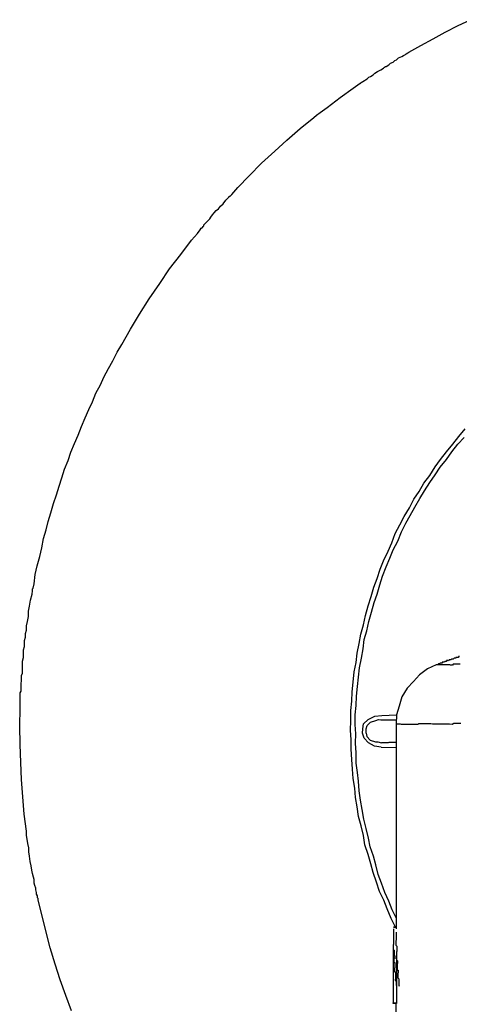
# Model space of a CAD drawing. Units: inches. Extents: x -69 to 81, y -7 to 97.
# Drawn here: x 5 to 7, y 86 to 90 of the extents above; entities that cross this region are included whole.
import ezdxf

# ---------------------------------------------------------------- set-up
doc = ezdxf.new("R2010")
doc.units = ezdxf.units.IN
doc.header["$MEASUREMENT"] = 0

# ---------------------------------------------------------------- blocks, each defined once
blk = doc.blocks.new('PeakFlow C top')
at = {"color": 9}
for p, q in [((-23.0841, 49.7722), (-23.031, 49.7976)), ((-23.1941, 49.7139), (-23.141, 49.7431)), ((-23.141, 49.7431), (-23.0841, 49.7722)), ((-23.2473, 49.6848), (-23.1941, 49.7139)), ((-23.3118, 49.6483), (-23.3042, 49.6519)), ((-23.3042, 49.6519), (-23.3004, 49.6556)), ((-23.3004, 49.6556), (-23.2473, 49.6848)), ((-23.3878, 49.6007), (-23.3802, 49.6081)), ((-23.3802, 49.6081), (-23.3689, 49.6117)), ((-23.3689, 49.6117), (-23.3612, 49.6191)), ((-23.3612, 49.6191), (-23.3536, 49.6227)), ((-23.3536, 49.6227), (-23.346, 49.6301)), ((-23.346, 49.6301), (-23.3384, 49.6337)), ((-23.3384, 49.6337), (-23.3308, 49.6373)), ((-23.3308, 49.6373), (-23.3232, 49.641)), ((-23.3232, 49.641), (-23.3156, 49.6446)), ((-23.3156, 49.6446), (-23.3118, 49.6483)), ((-23.4563, 49.5568), (-23.4486, 49.5642)), ((-23.4486, 49.5642), (-23.4372, 49.5715)), ((-23.4372, 49.5715), (-23.4221, 49.5788)), ((-23.4221, 49.5788), (-23.4107, 49.5861)), ((-23.4107, 49.5861), (-23.4068, 49.5898)), ((-23.4068, 49.5898), (-23.403, 49.5935)), ((-23.403, 49.5935), (-23.3993, 49.5934)), ((-23.3993, 49.5934), (-23.3878, 49.6007)), ((-23.5096, 49.5201), (-23.5095, 49.5239)), ((-23.5095, 49.5239), (-23.5057, 49.5238)), ((-23.5057, 49.5238), (-23.5019, 49.5275)), ((-23.5019, 49.5275), (-23.4943, 49.5311)), ((-23.4943, 49.5311), (-23.4905, 49.5348)), ((-23.4905, 49.5348), (-23.4829, 49.5385)), ((-23.4829, 49.5385), (-23.4753, 49.5458)), ((-23.4753, 49.5458), (-23.4677, 49.5495)), ((-23.4677, 49.5495), (-23.4563, 49.5568)), ((-23.6009, 49.4578), (-23.5438, 49.4981)), ((-23.5438, 49.4981), (-23.5133, 49.5202)), ((-23.5133, 49.5202), (-23.5096, 49.5201)), ((-23.6581, 49.4136), (-23.6009, 49.4578)), ((-23.6885, 49.3916), (-23.6581, 49.4136)), ((-23.7762, 49.3217), (-23.7152, 49.3695)), ((-23.7152, 49.3695), (-23.7037, 49.3806)), ((-23.7037, 49.3806), (-23.6885, 49.3916)), ((-23.8335, 49.27), (-23.7762, 49.3217)), ((-23.887, 49.2221), (-23.8335, 49.27)), ((-23.9443, 49.1704), (-23.887, 49.2221)), ((-23.9979, 49.115), (-23.9443, 49.1704)), ((-24.0476, 49.0632), (-23.9979, 49.115)), ((-24.0745, 49.0336), (-24.0476, 49.0632)), ((-24.1128, 48.9929), (-24.1012, 49.0077)), ((-24.1012, 49.0077), (-24.0898, 49.0188)), ((-24.0898, 49.0188), (-24.086, 49.0225)), ((-24.086, 49.0225), (-24.0859, 49.0262)), ((-24.0859, 49.0262), (-24.0821, 49.0262)), ((-24.0821, 49.0262), (-24.0745, 49.0336)), ((-24.1511, 48.9522), (-24.1434, 48.9633)), ((-24.1434, 48.9633), (-24.132, 48.9706)), ((-24.132, 48.9706), (-24.1243, 48.9818)), ((-24.1243, 48.9818), (-24.1128, 48.9929)), ((-24.1818, 48.9151), (-24.178, 48.9188)), ((-24.178, 48.9188), (-24.1703, 48.9262)), ((-24.1703, 48.9262), (-24.1665, 48.9336)), ((-24.1665, 48.9336), (-24.1587, 48.9448)), ((-24.1587, 48.9448), (-24.1511, 48.9522)), ((-24.2241, 48.8632), (-24.2125, 48.878)), ((-24.2125, 48.878), (-24.2086, 48.8855)), ((-24.2086, 48.8855), (-24.2048, 48.8892)), ((-24.2048, 48.8892), (-24.2011, 48.8891)), ((-24.2011, 48.8891), (-24.201, 48.8929)), ((-24.201, 48.8929), (-24.1972, 48.8966)), ((-24.1972, 48.8966), (-24.1971, 48.9003)), ((-24.1971, 48.9003), (-24.1933, 48.904)), ((-24.1933, 48.904), (-24.1895, 48.9077)), ((-24.1895, 48.9077), (-24.1818, 48.9151)), ((-24.2971, 48.7705), (-24.2509, 48.8336)), ((-24.2509, 48.8336), (-24.2241, 48.8632)), ((-24.3471, 48.7074), (-24.2971, 48.7705)), ((-24.3895, 48.6442), (-24.3471, 48.7074)), ((-24.4358, 48.5773), (-24.3895, 48.6442)), ((-24.4783, 48.5104), (-24.4358, 48.5773)), ((-24.5171, 48.4434), (-24.4783, 48.5104)), ((-24.5559, 48.3764), (-24.5171, 48.4434)), ((-24.5753, 48.3429), (-24.5559, 48.3764)), ((-24.5947, 48.3056), (-24.5753, 48.3429)), ((-24.6141, 48.2721), (-24.5947, 48.3056)), ((-24.6491, 48.2013), (-24.6335, 48.2348)), ((-24.6335, 48.2348), (-24.6141, 48.2721)), ((-24.6686, 48.164), (-24.6491, 48.2013)), ((-24.6843, 48.1267), (-24.6686, 48.164)), ((-24.6999, 48.0931), (-24.6843, 48.1267)), ((-24.7156, 48.0558), (-24.6999, 48.0931)), ((-24.747, 47.9811), (-24.7313, 48.0185)), ((-24.7313, 48.0185), (-24.7156, 48.0558)), ((-24.7626, 47.9438), (-24.747, 47.9811)), ((-24.7783, 47.9065), (-24.7626, 47.9438)), ((-24.7903, 47.8691), (-24.7783, 47.9065)), ((-24.8059, 47.8317), (-24.7903, 47.8691)), ((-24.8179, 47.7944), (-24.8059, 47.8317)), ((-24.8417, 47.7196), (-24.8298, 47.757)), ((-24.8298, 47.757), (-24.8179, 47.7944)), ((-24.8537, 47.6822), (-24.8417, 47.7196)), ((-24.8657, 47.641), (-24.8537, 47.6822)), ((-24.8776, 47.6036), (-24.8657, 47.641)), ((-24.8857, 47.5662), (-24.8776, 47.6036)), ((-24.8977, 47.5288), (-24.8857, 47.5662)), ((-24.9059, 47.4876), (-24.8977, 47.5288)), ((-24.9141, 47.4501), (-24.9059, 47.4876)), ((-24.9261, 47.4089), (-24.9141, 47.4501)), ((-24.9387, 47.3302), (-24.9342, 47.3715)), ((-24.9342, 47.3715), (-24.9261, 47.4089)), ((-24.9428, 47.3115), (-24.9387, 47.3302)), ((-24.955, 47.259), (-24.947, 47.2852)), ((-24.947, 47.2852), (-24.9468, 47.3003)), ((-24.9468, 47.3003), (-24.9467, 47.304)), ((-24.9467, 47.304), (-24.9466, 47.3078)), ((-24.9466, 47.3078), (-24.9428, 47.3115)), ((-24.9592, 47.2328), (-24.955, 47.259)), ((-24.9637, 47.1877), (-24.9634, 47.2103)), ((-24.9634, 47.2103), (-24.9592, 47.2328)), ((-24.972, 47.1465), (-24.9679, 47.1653)), ((-24.9679, 47.1653), (-24.9637, 47.1877)), ((-24.9766, 47.0977), (-24.9763, 47.1128)), ((-24.9763, 47.1128), (-24.9723, 47.1277)), ((-24.9723, 47.1277), (-24.972, 47.1465)), ((-24.9809, 47.0677), (-24.9806, 47.0828)), ((-24.9809, 47.064), (-24.9809, 47.0677)), ((-24.9806, 47.0828), (-24.9766, 47.0977)), ((-24.9857, 47.0076), (-24.9853, 47.0264)), ((-24.9853, 47.0264), (-24.9851, 47.0415)), ((-24.9851, 47.0415), (-24.9811, 47.0564)), ((-24.9811, 47.0564), (-24.981, 47.0602)), ((-24.981, 47.0602), (-24.9809, 47.064)), ((-24.9901, 46.9664), (-24.9899, 46.9814)), ((-24.9899, 46.9814), (-24.9897, 46.9927)), ((-24.9897, 46.9927), (-24.9857, 47.0076)), ((-23.1625, 46.9836), (-23.1663, 46.9799)), ((-23.1587, 46.9835), (-23.1625, 46.9836)), ((-23.1549, 46.9835), (-23.1587, 46.9835)), ((-23.1511, 46.9871), (-23.1549, 46.9872)), ((-23.1549, 46.9872), (-23.1549, 46.9835)), ((-23.1474, 46.9871), (-23.1511, 46.9871)), ((-23.1436, 46.987), (-23.1474, 46.9871)), ((-23.1435, 46.9908), (-23.1436, 46.987)), ((-23.1398, 46.9907), (-23.1435, 46.9908)), ((-23.136, 46.9906), (-23.1398, 46.9907)), ((-23.1359, 46.9944), (-23.136, 46.9906)), ((-23.1322, 46.9943), (-23.1359, 46.9944)), ((-23.1284, 46.9943), (-23.1322, 46.9943)), ((-23.1247, 46.9942), (-23.1284, 46.9943)), ((-23.1246, 46.998), (-23.1247, 46.9942)), ((-23.1208, 46.9979), (-23.1246, 46.998)), ((-23.1171, 46.9978), (-23.1208, 46.9979)), ((-23.1133, 47.0015), (-23.1171, 46.9978)), ((-23.1095, 47.0015), (-23.1133, 47.0015)), ((-23.1057, 47.0014), (-23.1095, 47.0015)), ((-23.1019, 47.0051), (-23.1057, 47.0014)), ((-23.0982, 47.005), (-23.1019, 47.0051)), ((-23.0944, 47.005), (-23.0982, 47.005)), ((-23.0943, 47.0087), (-23.0944, 47.005)), ((-23.0906, 47.0087), (-23.0943, 47.0087)), ((-23.0868, 47.0086), (-23.0906, 47.0087)), ((-23.0831, 47.0085), (-23.0868, 47.0086)), ((-23.083, 47.0123), (-23.0831, 47.0085)), ((-23.0792, 47.0122), (-23.083, 47.0123)), ((-24.9946, 46.9288), (-24.9906, 46.9401)), ((-24.9906, 46.9401), (-24.9903, 46.9551)), ((-24.9903, 46.9551), (-24.9901, 46.9664)), ((-23.2193, 46.9583), (-23.2536, 46.9325)), ((-23.1814, 46.9764), (-23.2193, 46.9583)), ((-23.1776, 46.9763), (-23.1814, 46.9764)), ((-23.1776, 46.9763), (-23.1814, 46.9764)), ((-23.1739, 46.9763), (-23.1776, 46.9763)), ((-23.1739, 46.9763), (-23.1776, 46.9763)), ((-23.17, 46.98), (-23.1739, 46.9763)), ((-23.1701, 46.9762), (-23.1739, 46.9763)), ((-23.1663, 46.9761), (-23.1701, 46.9762)), ((-23.1663, 46.9799), (-23.17, 46.98)), ((-23.1626, 46.9761), (-23.1663, 46.9761)), ((-23.1588, 46.976), (-23.1626, 46.9761)), ((-23.1551, 46.9759), (-23.1588, 46.976)), ((-23.1513, 46.9759), (-23.1551, 46.9759)), ((-23.1476, 46.9758), (-23.1513, 46.9759)), ((-23.1438, 46.9757), (-23.1476, 46.9758)), ((-23.14, 46.9757), (-23.1438, 46.9757)), ((-23.1363, 46.9756), (-23.14, 46.9757)), ((-23.1325, 46.9755), (-23.1363, 46.9756)), ((-23.1288, 46.9755), (-23.1325, 46.9755)), ((-23.125, 46.9754), (-23.1288, 46.9755)), ((-23.1212, 46.9754), (-23.125, 46.9754)), ((-23.1175, 46.9753), (-23.1212, 46.9754)), ((-23.1137, 46.9752), (-23.1175, 46.9753)), ((-23.11, 46.9752), (-23.1137, 46.9752)), ((-23.1061, 46.9789), (-23.11, 46.9752)), ((-23.1024, 46.9788), (-23.1061, 46.9789)), ((-23.0986, 46.9787), (-23.1024, 46.9788)), ((-23.0949, 46.9787), (-23.0986, 46.9787)), ((-23.0911, 46.9786), (-23.0949, 46.9787)), ((-23.0873, 46.9785), (-23.0911, 46.9786)), ((-23.0836, 46.9785), (-23.0873, 46.9785)), ((-23.0798, 46.9784), (-23.0836, 46.9785)), ((-23.0761, 46.9783), (-23.0798, 46.9784)), ((-24.9953, 46.8875), (-24.9951, 46.895)), ((-24.9951, 46.895), (-24.9949, 46.9063)), ((-24.9949, 46.9063), (-24.9947, 46.9176)), ((-24.9947, 46.9176), (-24.9946, 46.9288)), ((-23.2804, 46.9029), (-23.3073, 46.8733)), ((-23.2536, 46.9325), (-23.2804, 46.9029)), ((-24.9997, 46.8462), (-24.9996, 46.8537)), ((-24.9996, 46.8537), (-24.9957, 46.8612)), ((-24.9957, 46.8612), (-24.9956, 46.8687)), ((-24.9956, 46.8687), (-24.9955, 46.8762)), ((-24.9955, 46.8762), (-24.9953, 46.8875)), ((-23.3073, 46.8733), (-23.3305, 46.8361)), ((-25.0005, 46.8049), (-25.0004, 46.8086)), ((-25.0004, 46.8086), (-25.0003, 46.8124)), ((-25.0003, 46.8161), (-25.0002, 46.8199)), ((-25.0003, 46.8124), (-25.0003, 46.8161)), ((-25.0002, 46.8199), (-25.0001, 46.8237)), ((-25.0001, 46.8274), (-24.9999, 46.8349)), ((-25.0001, 46.8237), (-25.0001, 46.8274)), ((-24.9999, 46.8387), (-24.9997, 46.8462)), ((-24.9999, 46.8349), (-24.9999, 46.8387)), ((-23.3305, 46.8361), (-23.3424, 46.7949)), ((-25.0022, 46.7071), (-25.0008, 46.7861)), ((-25.0008, 46.7861), (-25.0005, 46.8049)), ((-23.3424, 46.7949), (-23.3544, 46.7575)), ((-23.483, 46.7109), (-23.4677, 46.7257)), ((-23.4677, 46.7257), (-23.445, 46.7328)), ((-23.445, 46.7328), (-23.4337, 46.7364)), ((-23.4337, 46.7364), (-23.4224, 46.7362)), ((-23.4224, 46.7362), (-23.3548, 46.735)), ((-23.3544, 46.7575), (-23.3551, 46.7162)), ((-24.9998, 46.6281), (-25.0022, 46.7071)), ((-23.4874, 46.6771), (-23.487, 46.6959)), ((-23.487, 46.6959), (-23.483, 46.7109)), ((-23.3551, 46.7162), (-23.3556, 45.8213)), ((-23.4874, 46.6771), (-23.4839, 46.662)), ((-23.4839, 46.662), (-23.4691, 46.6467)), ((-23.4691, 46.6467), (-23.4467, 46.6388)), ((-23.4467, 46.6388), (-23.4354, 46.6386)), ((-23.4354, 46.6386), (-23.4204, 46.6346)), ((-24.9974, 46.5491), (-24.9998, 46.6281)), ((-23.4208, 46.6158), (-23.3568, 46.6147)), ((-24.9949, 46.4739), (-24.9974, 46.5491)), ((-24.9887, 46.3986), (-24.9949, 46.4739)), ((-24.9825, 46.3233), (-24.9887, 46.3986)), ((-24.9725, 46.2479), (-24.9825, 46.3233)), ((-24.9728, 46.2291), (-24.9725, 46.2479)), ((-24.9693, 46.214), (-24.9728, 46.2291)), ((-24.9659, 46.1951), (-24.9693, 46.214)), ((-24.9625, 46.1763), (-24.9659, 46.1951)), ((-24.9628, 46.1575), (-24.9625, 46.1763)), ((-24.9594, 46.1386), (-24.9628, 46.1575)), ((-24.956, 46.116), (-24.9594, 46.1386)), ((-24.9526, 46.0971), (-24.956, 46.116)), ((-24.9491, 46.0783), (-24.9526, 46.0971)), ((-24.9456, 46.0632), (-24.9491, 46.0783)), ((-24.9421, 46.0481), (-24.9456, 46.0632)), ((-24.9386, 46.0367), (-24.9421, 46.0481)), ((-24.9388, 46.0217), (-24.9386, 46.0367)), ((-24.9353, 46.0104), (-24.9388, 46.0217)), ((-24.9317, 45.999), (-24.9353, 46.0104)), ((-24.9318, 45.9915), (-24.9317, 45.999)), ((-24.9283, 45.9802), (-24.9318, 45.9915)), ((-24.9284, 45.9726), (-24.9283, 45.9802)), ((-24.9248, 45.9651), (-24.9284, 45.9726)), ((-24.9249, 45.9575), (-24.9248, 45.9613)), ((-24.9212, 45.9537), (-24.9249, 45.9575)), ((-24.9248, 45.9613), (-24.9248, 45.9651)), ((-24.9213, 45.95), (-24.9212, 45.9537)), ((-24.9213, 45.9462), (-24.9213, 45.95)), ((-24.9037, 45.8782), (-24.9213, 45.9462)), ((-24.8862, 45.8065), (-24.9037, 45.8782)), ((-24.8685, 45.7385), (-24.8862, 45.8065)), ((-24.8472, 45.6667), (-24.8685, 45.7385)), ((-24.8258, 45.5986), (-24.8472, 45.6667)), ((-24.8007, 45.5305), (-24.8258, 45.5986)), ((-24.7755, 45.4624), (-24.8007, 45.5305))]:
    blk.add_line(p, q, dxfattribs=at)
at = {"color": 9, "flags": 128}
for points in [[(-23.3592, 45.8289), (-23.3773, 45.8668), (-23.3954, 45.9085), (-23.4098, 45.9463), (-23.4279, 45.9843), (-23.4423, 46.0259), (-23.4566, 46.0675), (-23.4672, 46.1053), (-23.4778, 46.1468), (-23.4921, 46.1884), (-23.4989, 46.2299), (-23.5094, 46.2714), (-23.52, 46.313), (-23.5268, 46.3544), (-23.5336, 46.3959), (-23.5366, 46.4373), (-23.5434, 46.4788), (-23.5465, 46.5202), (-23.5495, 46.5616), (-23.5525, 46.6068), (-23.5518, 46.6482), (-23.5548, 46.6896), (-23.5541, 46.7309), (-23.5533, 46.776), (-23.5489, 46.8173), (-23.5481, 46.8587), (-23.5437, 46.8999), (-23.5391, 46.945), (-23.5309, 46.9862), (-23.5264, 47.0275), (-23.5182, 47.0687), (-23.51, 47.1099), (-23.498, 47.1511), (-23.4897, 47.1923), (-23.4777, 47.2335), (-23.4657, 47.2746), (-23.4537, 47.3158), (-23.4381, 47.3531), (-23.4261, 47.3942), (-23.4104, 47.4316), (-23.3909, 47.4726), (-23.3752, 47.5099), (-23.3594, 47.551), (-23.34, 47.5883), (-23.3205, 47.6255), (-23.2973, 47.6627), (-23.2779, 47.7), (-23.2548, 47.7334), (-23.2353, 47.7707), (-23.2084, 47.8041), (-23.1852, 47.8413), (-23.1621, 47.8747), (-23.1352, 47.9081), (-23.1083, 47.9415), (-23.0814, 47.9748), (-23.0545, 48.0082)], [(-23.3548, 45.8664), (-23.3729, 45.9043), (-23.3873, 45.9422), (-23.4054, 45.9801), (-23.4198, 46.0217), (-23.4341, 46.0596), (-23.4447, 46.1011), (-23.4553, 46.1389), (-23.4697, 46.1805), (-23.4765, 46.2182), (-23.4871, 46.2598), (-23.4976, 46.3013), (-23.5044, 46.3428), (-23.5112, 46.3843), (-23.518, 46.4257), (-23.5211, 46.4672), (-23.5242, 46.5048), (-23.531, 46.5463), (-23.5302, 46.5914), (-23.5333, 46.6328), (-23.5325, 46.6742), (-23.5356, 46.7156), (-23.5349, 46.7569), (-23.5304, 46.7982), (-23.5297, 46.8395), (-23.5252, 46.8808), (-23.5207, 46.9221), (-23.5163, 46.9634), (-23.508, 47.0046), (-23.4998, 47.0458), (-23.4953, 47.0871), (-23.4834, 47.1245), (-23.4751, 47.1657), (-23.4632, 47.2069), (-23.4512, 47.248), (-23.4392, 47.2854), (-23.4272, 47.3266), (-23.4153, 47.364), (-23.3996, 47.4051), (-23.3839, 47.4424), (-23.3682, 47.4797), (-23.3487, 47.517), (-23.333, 47.5581), (-23.3135, 47.5953), (-23.2942, 47.6288), (-23.2747, 47.6661), (-23.2515, 47.7033), (-23.2321, 47.7368), (-23.2089, 47.774), (-23.1858, 47.8074), (-23.1626, 47.8409), (-23.1357, 47.8743), (-23.1126, 47.9077), (-23.0857, 47.9411), (-23.0589, 47.9707)], [(-23.073, 46.7188), (-23.0843, 46.719), (-23.0918, 46.7192), (-23.1031, 46.7194), (-23.1107, 46.7157), (-23.122, 46.7159), (-23.1295, 46.7161), (-23.1408, 46.7162), (-23.1483, 46.7164), (-23.1558, 46.7165), (-23.1671, 46.7167), (-23.1746, 46.7168), (-23.1821, 46.717), (-23.1896, 46.7171), (-23.1972, 46.7172), (-23.2047, 46.7174), (-23.2122, 46.7175), (-23.2197, 46.7176), (-23.2272, 46.7177), (-23.2347, 46.7179), (-23.2423, 46.718), (-23.2498, 46.7181), (-23.2573, 46.7183), (-23.2611, 46.7146), (-23.2686, 46.7147), (-23.2724, 46.7148), (-23.2799, 46.7149), (-23.2837, 46.715), (-23.2912, 46.7151), (-23.2949, 46.7152), (-23.2987, 46.7152), (-23.3062, 46.7154), (-23.31, 46.7154), (-23.3137, 46.7155), (-23.3175, 46.7155), (-23.3213, 46.7156), (-23.325, 46.7157), (-23.3288, 46.7157), (-23.3325, 46.7158), (-23.3363, 46.7159), (-23.3401, 46.7159), (-23.3438, 46.716), (-23.3476, 46.7161), (-23.3513, 46.7161), (-23.3551, 46.7162)], [(-23.4208, 46.6158), (-23.4508, 46.6201), (-23.4768, 46.6356), (-23.4953, 46.6547), (-23.5024, 46.6774), (-23.5021, 46.6962), (-23.4979, 46.7187), (-23.4788, 46.7371), (-23.4485, 46.7517), (-23.4183, 46.7549), (-23.3544, 46.7575)], [(-23.3669, 45.8178), (-23.3675, 45.7802), (-23.3676, 45.7764), (-23.3677, 45.7726), (-23.3677, 45.7689), (-23.3678, 45.7651), (-23.3679, 45.7614), (-23.3679, 45.7576), (-23.368, 45.7538), (-23.3681, 45.7501), (-23.3681, 45.7463), (-23.3682, 45.7426), (-23.3683, 45.7388), (-23.3683, 45.7351), (-23.3684, 45.7313), (-23.3685, 45.7275), (-23.3685, 45.7238), (-23.3686, 45.72), (-23.3687, 45.7163), (-23.3684, 45.5132), (-23.3687, 45.4944)], [(-23.3668, 45.8215), (-23.3669, 45.8178), (-23.367, 45.814), (-23.367, 45.8102), (-23.3671, 45.8065), (-23.3672, 45.8027), (-23.3672, 45.799), (-23.3673, 45.7952), (-23.3674, 45.7914), (-23.3674, 45.7877), (-23.3675, 45.7839), (-23.3675, 45.7802), (-23.3676, 45.7764), (-23.3677, 45.7726), (-23.3677, 45.7689), (-23.3678, 45.7651), (-23.3679, 45.7614), (-23.3679, 45.7576), (-23.368, 45.7538), (-23.3681, 45.7501), (-23.3681, 45.7463), (-23.3682, 45.7426), (-23.3683, 45.7388), (-23.3683, 45.7351), (-23.3684, 45.7313), (-23.3647, 45.7275), (-23.3648, 45.7237), (-23.3648, 45.72), (-23.3649, 45.7162), (-23.365, 45.7124), (-23.365, 45.7087), (-23.3651, 45.7049), (-23.3652, 45.7012), (-23.3652, 45.6974), (-23.3653, 45.6936), (-23.3653, 45.6899), (-23.3654, 45.6861), (-23.3655, 45.6824), (-23.3655, 45.6786), (-23.3656, 45.6748), (-23.3619, 45.6748), (-23.3619, 45.671), (-23.362, 45.6673), (-23.362, 45.6635), (-23.3621, 45.6597), (-23.3622, 45.656), (-23.3622, 45.6522), (-23.3623, 45.6485), (-23.3624, 45.6447), (-23.3624, 45.641), (-23.3625, 45.6372), (-23.3626, 45.6334), (-23.3588, 45.6334), (-23.3589, 45.6296), (-23.3589, 45.6259), (-23.359, 45.6221), (-23.3591, 45.6183), (-23.3591, 45.6146), (-23.3592, 45.6108), (-23.3593, 45.6071), (-23.3593, 45.6033), (-23.3594, 45.5995), (-23.3595, 45.5958), (-23.3557, 45.5957), (-23.3558, 45.592), (-23.3558, 45.5882), (-23.3559, 45.5844), (-23.356, 45.5807), (-23.356, 45.5769), (-23.3561, 45.5732)], [(-23.3558, 45.8063), (-23.3559, 45.8025), (-23.3559, 45.7988), (-23.356, 45.795), (-23.3561, 45.7912), (-23.3561, 45.7875), (-23.3562, 45.7837), (-23.3563, 45.78), (-23.3563, 45.7762), (-23.3564, 45.7724), (-23.3565, 45.7687), (-23.3565, 45.7649), (-23.3566, 45.7612), (-23.3567, 45.7574), (-23.3567, 45.7537), (-23.3568, 45.7499), (-23.3531, 45.7461), (-23.3532, 45.7423), (-23.3532, 45.7386), (-23.3533, 45.7348), (-23.3534, 45.731), (-23.3534, 45.7273), (-23.3535, 45.7235), (-23.3536, 45.7198), (-23.3536, 45.716), (-23.3537, 45.7122), (-23.3537, 45.7085), (-23.3538, 45.7047), (-23.3539, 45.701), (-23.3539, 45.6972), (-23.354, 45.6934), (-23.3541, 45.6897), (-23.3541, 45.6859), (-23.3504, 45.6821), (-23.3505, 45.6783), (-23.3506, 45.6746), (-23.3506, 45.6708), (-23.3507, 45.6671), (-23.3508, 45.6633), (-23.3508, 45.6596), (-23.3509, 45.6558), (-23.351, 45.652), (-23.351, 45.6483), (-23.3511, 45.6445), (-23.3512, 45.6408), (-23.3474, 45.6407), (-23.3475, 45.6369), (-23.3475, 45.6332), (-23.3476, 45.6294), (-23.3477, 45.6257), (-23.3477, 45.6219), (-23.3478, 45.6181), (-23.3479, 45.6144), (-23.3479, 45.6106), (-23.348, 45.6069), (-23.3443, 45.603), (-23.3444, 45.5993), (-23.3444, 45.5955), (-23.3445, 45.5918), (-23.3446, 45.588), (-23.3446, 45.5842), (-23.3447, 45.5805), (-23.3447, 45.5767), (-23.3448, 45.573), (-23.3411, 45.5729)], [(-23.3539, 45.701), (-23.3652, 45.7012), (-23.3653, 45.6936), (-23.369, 45.6937), (-23.3687, 45.4982)], [(-23.354, 45.6934), (-23.3653, 45.6936)], [(-23.3539, 45.701), (-23.354, 45.6934), (-23.3536, 45.4979), (-23.3537, 45.4942)], [(-23.3537, 45.4942), (-23.3687, 45.4944), (-23.3687, 45.4982), (-23.3536, 45.4979)], [(-23.3575, 45.4942), (-23.3551, 45.1934)]]:
    blk.add_lwpolyline(points, dxfattribs=at)
for points in [[(-23.3565, 46.6373), (-23.4204, 46.6346)], [(-23.3667, 45.829), (-23.3554, 45.8288)]]:
    blk.add_lwpolyline(points, close=True, dxfattribs=at)

msp = doc.modelspace()

# ---------------------------------------------------------------- block references
msp.add_blockref('PeakFlow C top', (30.1527, 40.2225))

doc.saveas('drawing.dxf')
